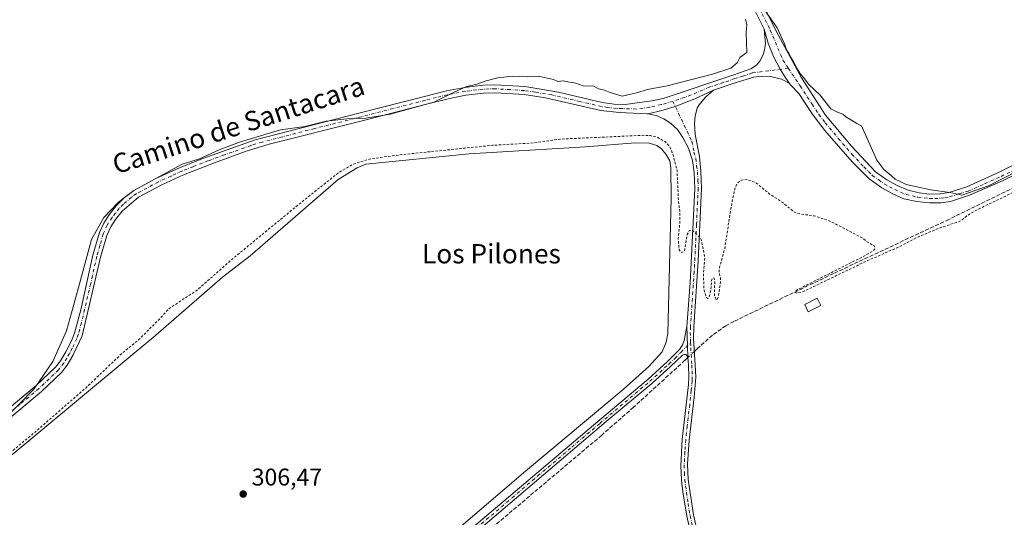
# Model space of a CAD drawing. Units: metres. Extents: x 611488 to 614956, y 4689996 to 4692364.
# Drawn here: x 613133 to 613541, y 4690511 to 4690717 of the extents above; entities that cross this region are included whole.
import ezdxf
from ezdxf.enums import TextEntityAlignment as Align

# ---------------------------------------------------------------- set-up
doc = ezdxf.new("R2010")
doc.units = ezdxf.units.M
doc.header["$MEASUREMENT"] = 0
for name, pattern in [('DGN Style 2', [1.6480167562047852, 0.988810053722871, -0.6592067024819142]), ('DGN Style 3', [2.307223458686699, 1.648016756204785, -0.6592067024819142]), ('DGN Style 4', [2.6384748266838614, 1.318413404963828, -0.6592067024819142, 0.001648016756204785, -0.6592067024819142])]:
    doc.linetypes.add(name, pattern=pattern)
for name, color, linetype, lineweight in [('Arbolado forestal CxS', 92, 'Continuous', 0), ('Camino Cxs', 7, 'Continuous', 0), ('Camino eje', 30, 'DGN Style 4', 13), ('Corriente artificial lineal', 4, 'DGN Style 3', 13), ('Corriente artificial lineal oculto', 135, 'DGN Style 4', 13), ('Corriente natural lineal', 142, 'Continuous', 13), ('Curva de nivel auxiliar', 30, 'DGN Style 2', 0), ('Curva de nivel normal', 30, 'Continuous', 0), ('Edificación Cxs', 1, 'Continuous', 13), ('Pista no pavimentada Cxs', 111, 'Continuous', 0), ('Pista no pavimentada eje', 91, 'DGN Style 4', 0), ('Punto de cota en terreno', 7, 'Continuous', 0), ('Rótulo de punto de cota en terreno', 7, 'Continuous', 0), ('Texto cartográfico', 7, 'Continuous', 0)]:
    doc.layers.add(name, color=color, linetype=linetype, lineweight=lineweight)
doc.styles.add('Style-Arial', font='txt')

# ---------------------------------------------------------------- blocks, each defined once
blk = doc.blocks.new('5PATER')
at = {"layer": 'Arbolado forestal CxS', "linetype": 'Continuous', "lineweight": 0}
h = blk.add_hatch(color=51, dxfattribs=at)
edge = h.paths.add_edge_path()
edge.add_ellipse((0, 0), major_axis=(-0.1095731443231308, -0.1110710700762829), ratio=0.9994222409660322, start_angle=0, end_angle=360)

msp = doc.modelspace()

# ---------------------------------------------------------------- linework, layer by layer
at = {"layer": 'Camino Cxs', "color": 7, "linetype": 'Continuous', "lineweight": 0, "extrusion": (0.05478660824089569, -0.009784288211710816, 0.9984501466080562), "elevation": -11980.24183513239, "flags": 128}
msp.add_lwpolyline([(4725373.777729562, 220460.2571766333), (4725365.90088737, 220458.6777592755), (4725361.336016209, 220457.6248143703)], dxfattribs=at)
at = {"layer": 'Camino Cxs', "color": 7, "linetype": 'Continuous', "lineweight": 0}
for points in [[(613086.3400999998, 4690308.170100001, 306.4805999999954), (613150.6300999997, 4690362.6801, 306.4312999999966), (613178.5601000005, 4690386.1801, 306.5850999999966), (613195.0601000005, 4690400.540100001, 306.3573999999935), (613231.0401, 4690431.270099999, 306.1530000000057), (613253.3201000001, 4690449.950099999, 306.3415999999997), (613289.4401000004, 4690480.0601, 306.6227999999974), (613370.6501000002, 4690548.9101, 306.4612000000052), (613393.2801000001, 4690567.940099999, 306.758799999996), (613401.3400999998, 4690575.220100001, 307.0338999999949), (613406.4001000002, 4690580.4101, 307.4646999999969), (613407.5900999998, 4690582.200099999, 307.6285999999964), (613408.2500999998, 4690583.9801, 307.6987999999984), (613409.4101, 4690589.770099999, 307.6962000000058)], [(613289.4401000004, 4690480.0601, 306.6227999999974), (613370.6501000002, 4690548.9101, 306.4612000000052), (613393.2801000001, 4690567.940099999, 306.758799999996), (613401.3400999998, 4690575.220100001, 307.0338999999949), (613406.4001000002, 4690580.4101, 307.4646999999969), (613407.5900999998, 4690582.200099999, 307.6285999999964), (613408.2500999998, 4690583.9801, 307.6987999999984), (613409.4101, 4690589.770099999, 307.6962000000058), (613409.5777000004, 4690581.738700001, 307.6083000000072), (613409.8101000005, 4690577.0601, 307.5497000000032), (613408.8901000004, 4690578.120100001, 307.5317000000068), (613408.2701000003, 4690578.100099999, 307.5090999999957), (613407.4801000003, 4690577.850099999, 307.4707000000053), (613402.5401, 4690573.1501, 307.0684000000037), (613394.8201000001, 4690566.1801, 306.7924000000057), (613375.9801000003, 4690550.340100001, 306.5236000000005), (613310.0601000005, 4690494.380100001, 306.6180000000023)], [(613409.8101000005, 4690577.0601, 307.5497000000032), (613408.8901000004, 4690578.120100001, 307.5317000000068), (613408.2701000003, 4690578.100099999, 307.5090999999957), (613407.4801000003, 4690577.850099999, 307.4707000000053), (613402.5401, 4690573.1501, 307.0684000000037), (613394.8201000001, 4690566.1801, 306.7924000000057), (613375.9801000003, 4690550.340100001, 306.5236000000005), (613310.0601000005, 4690494.380100001, 306.6180000000023), (613254.8201000001, 4690448.1501, 306.4474000000046), (613226.9801000003, 4690424.770099999, 306.4040999999997), (613196.5800999999, 4690398.7601, 306.4627999999939), (613180.0900999998, 4690384.4001, 306.8369999999995), (613152.1401000004, 4690360.890100001, 306.5714000000008), (613095.4801000003, 4690312.840100001, 306.7275999999983)]]:
    msp.add_polyline3d(points, dxfattribs=at)
at = {"layer": 'Camino eje', "color": 30, "linetype": 'DGN Style 4', "lineweight": 13}
msp.add_polyline3d([(613322.1042999999, 4690506.183900001, 306.452099999995), (613336.9603000004, 4690518.778700001, 306.5501999999979), (613347.6394999997, 4690527.8443, 306.4826999999932), (613361.7133, 4690539.7763, 306.4760999999999), (613373.3151000004, 4690549.6251, 306.4361000000063), (613394.0500999996, 4690567.0601, 306.7531000000017), (613401.9401000004, 4690574.1851, 307.0368000000017), (613404.4101, 4690576.5351, 307.1659000000073), (613406.9401000004, 4690579.130100001, 307.4660000000004), (613410.9036999998, 4690583.050100001, 307.6049000000057)], dxfattribs=at)
at = {"layer": 'Corriente artificial lineal', "color": 4, "linetype": 'DGN Style 3', "lineweight": 13, "extrusion": (-0.0342883323456515, -0.03205761191554885, 0.9988977023615714), "elevation": -171094.3854469299, "flags": 128}
msp.add_lwpolyline([(-3007393.993184428, 3647477.430913494), (-3007393.993184428, 3647475.733007668)], dxfattribs=at)
at = {"layer": 'Corriente artificial lineal', "color": 4, "linetype": 'DGN Style 3', "lineweight": 13, "extrusion": (0.01553173624439883, 0.01452065277062654, 0.9997739323528841), "elevation": 77945.1210361874, "flags": 128}
msp.add_lwpolyline([(613334.8648271324, 4689943.147876158), (613333.700041036, 4689942.059161375)], dxfattribs=at)
at = {"layer": 'Corriente artificial lineal', "color": 4, "linetype": 'DGN Style 3', "lineweight": 13}
for points in [[(613845.9801000003, 4690674.4101, 309.0191999999952), (613838.2901, 4690677.960100001, 308.5038999999961), (613830.4401000004, 4690680.9001, 308.3350999999966), (613821.1601, 4690684.050100001, 308.4141999999993), (613816.0800999999, 4690684.880100001, 308.3941999999952), (613806.2401000002, 4690686.0801, 308.5118999999977), (613780.2500999998, 4690688.420100001, 308.797000000006), (613727.3300999999, 4690692.640100001, 308.5997999999963), (613714.7100999998, 4690692.7601, 308.5298000000039), (613688.0500999996, 4690691.720100001, 308.4143999999943), (613683.7301000003, 4690691.380100001, 308.3769000000029), (613678.0000999998, 4690690.4001, 308.445000000007), (613618.9401000004, 4690677.7601, 308.3013999999966), (613597.6201, 4690672.5801, 308.7774000000064), (613557.8101000005, 4690653.630100001, 309.0960999999952), (613517.9200999998, 4690634.110099999, 308.7612999999984), (613470.0701000001, 4690611.6801, 307.2522999999928), (613428.8300999999, 4690591.860099999, 307.3442000000068), (613425.5301000001, 4690590.0801, 307.4532999999938), (613419.9600999998, 4690586.1601, 307.3657999999996), (613413.6501000002, 4690580.5001, 307.5207999999984)], [(613408.5800999999, 4690575.7601, 307.3680000000023), (613387.2801000001, 4690556.290100001, 306.5197000000044), (613374.0900999998, 4690544.710100001, 306.5111000000034), (613079.6401000004, 4690296.340100001, 306.1922999999952), (613068.6300999997, 4690288.190099999, 306.0850999999966), (613062.3800999997, 4690285.450099999, 306.0669999999955), (613056.5401, 4690284.020099999, 306.0108000000037), (613050.8800999997, 4690283.670100001, 306.0157000000036), (613043.6401000004, 4690284.100099999, 305.9904999999999), (613020.7128, 4690287.465500001, 305.9661999999953)]]:
    msp.add_polyline3d(points, dxfattribs=at)
at = {"layer": 'Corriente artificial lineal oculto', "color": 135, "linetype": 'DGN Style 4', "lineweight": 13, "extrusion": (-0.02140150916502639, -0.02000828832139767, 0.9995707297654866), "elevation": -106670.9955184322, "flags": 128}
msp.add_lwpolyline([(-3007474.803931182, 3649866.681157604), (-3007474.803931182, 3649863.028995848)], dxfattribs=at)
at = {"layer": 'Corriente natural lineal', "color": 142, "linetype": 'Continuous', "lineweight": 13}
msp.add_polyline3d([(613127.7901, 4690534.920100001, 308.2063999999955), (613189.3701, 4690586.210100001, 307.3549000000057), (613217.0601000005, 4690610.220100001, 307.3791999999958), (613228.5201000003, 4690618.9901, 307.2651000000042), (613264.9200999998, 4690650.620100001, 307.6530999999959), (613272.7500999998, 4690655.4901, 307.8457999999956), (613276.4001000002, 4690657.0001, 307.920299999998), (613319.1801000005, 4690661.220100001, 307.715400000001), (613367.3601000002, 4690664.100099999, 306.9850000000006), (613387.8800999997, 4690665.860099999, 307.6024999999936), (613393.6901000004, 4690665.6601, 307.5206000000035), (613396.9001000002, 4690664.780099999, 307.250199999995), (613398.8101000005, 4690663.340100001, 307.1122000000032), (613400.6901000004, 4690661.1801, 307.249100000001), (613402.2600999996, 4690658.3101, 307.2315999999992), (613402.7200999996, 4690655.420100001, 307.2308000000049), (613402.8601000002, 4690642.9101, 307.2642999999953), (613401.4901000002, 4690586.880100001, 306.6153999999952), (613400.8300999999, 4690583.220100001, 306.5016000000033), (613399.1901000004, 4690579.210100001, 306.4685000000027), (613393.5401, 4690573.1801, 306.2667999999976), (613382.9001000002, 4690563.690099999, 306.1778999999952), (613342.4700999996, 4690529.7501, 305.8248000000021), (613289.1501000002, 4690484.3101, 305.965200000006)], dxfattribs=at)
at = {"layer": 'Curva de nivel auxiliar', "color": 30, "linetype": 'DGN Style 2', "lineweight": 0, "elevation": 307.5, "flags": 128}
msp.add_lwpolyline([(614019.9183999998, 4690036.0178), (614019.79, 4690043.200099999), (614018.9800000006, 4690050.2301), (614018.3399999999, 4690066.700099999), (614018.0999999996, 4690069.012399999), (614017.4100000003, 4690075.6601), (614017.4800000006, 4690085.470100001), (614016.6100000005, 4690101.780099999), (614015.3499999996, 4690114.0101), (614014.8799999999, 4690130.0001), (614013.4800000006, 4690143.550100001), (614013.3600000005, 4690153.440099999), (614012.54, 4690162.8301), (614012.3899999997, 4690168.470100001), (614011.0700000003, 4690179.3201), (614010.6699999999, 4690195.950099999), (614008.4600000001, 4690233.200099999), (614008, 4690237.2301), (614007.04, 4690241.6601), (614006.1799999997, 4690244.030099999), (614003.3099999996, 4690248.7301), (613997.3399999999, 4690255.3101), (613991.2100000001, 4690263.1601), (613971.9299999997, 4690282.950099999), (613959.75, 4690296.850099999), (613941.1100000005, 4690315.220100001), (613935.4000000004, 4690321.600099999), (613929.9400000004, 4690326.5601), (613920.1200000001, 4690337.200099999), (613915.4500000002, 4690341.8301), (613913.9900000002, 4690343.790100001), (613908.8899999997, 4690348.1501), (613906.1399999997, 4690350.0001), (613900.1699999999, 4690352.280099999), (613893.6500000004, 4690356.140100001), (613891.7800000003, 4690356.700099999), (613889.1900000004, 4690356.8101), (613887.0599999996, 4690356.220100001), (613885.7000000002, 4690355.2301), (613878.3300000001, 4690344.640100001), (613874.3200000003, 4690340.280099999), (613872.8399999999, 4690339.130100001), (613873.6699999999, 4690343.420100001), (613873.4900000002, 4690349.290100001), (613874.54, 4690353.210100001), (613880.0800000001, 4690364.360099999), (613889.9000000004, 4690379.2301), (613896.6100000005, 4690386.5001), (613901.5599999996, 4690389.270099999), (613903.5499999998, 4690390.9101), (613910.2199999997, 4690399.640100001), (613983.7999999998, 4690511.4901), (613989.3499999996, 4690521.4101), (613989.9600000001, 4690523.6801), (613990.3799999999, 4690528.4901), (613991.2800000003, 4690531.520099999), (613996.0999999996, 4690543.1501), (614000.0700000003, 4690551.4801), (614002.04, 4690557.140100001), (614005.29, 4690562.440099999), (614005.75, 4690563.9801), (614005.6900000004, 4690565.0601), (614004.7800000003, 4690566.290100001), (614000.3600000005, 4690568.880100001), (613995.9299999997, 4690572.4101), (613980.5300000003, 4690581.520099999), (613974.0800000001, 4690586.140100001), (613968.5899999999, 4690590.540100001), (613966.9400000004, 4690591.290100001), (613959.4299999997, 4690593.440099999), (613951.5, 4690593.670100001), (613940.2599999999, 4690596.2601), (613928.79, 4690597.640100001), (613909.6900000004, 4690601.1801), (613869.3700000001, 4690605.610099999), (613856.0700000003, 4690605.4301), (613847.9199999999, 4690603.1801), (613841.7199999997, 4690602.9001), (613836.9000000004, 4690601.710100001), (613835.3099999996, 4690602.030099999), (613834.7999999998, 4690602.530099999), (613834.5199999996, 4690603.5101), (613834.9400000004, 4690606.6501), (613839.0700000003, 4690622.030099999), (613840.6900000004, 4690629.4301), (613844.3600000005, 4690640.4301), (613845.6100000005, 4690645.7401), (613851.4800000006, 4690665.600099999), (613851.5899999999, 4690666.970100001), (613851.1399999997, 4690667.800100001), (613850.0300000003, 4690667.780099999), (613849.0800000001, 4690666.370100001), (613844.4000000004, 4690652.170100001), (613842.6500000004, 4690645.770099999), (613838.6100000005, 4690634.8301), (613838.0899999999, 4690630.610099999), (613837.1799999997, 4690629.440099999), (613836, 4690629.1501), (613835.0499999998, 4690629.4101), (613834.4699999997, 4690629.940099999), (613834.1699999999, 4690631.9001), (613836.8099999996, 4690643.350099999), (613839.3799999999, 4690657.5801), (613839.6100000005, 4690662.5701), (613838.6299999999, 4690670.670100001), (613837.9199999999, 4690673.120100001), (613836.75, 4690674.5701), (613833.3099999996, 4690676.7501), (613826.4500000002, 4690680.220100001), (613821.3099999996, 4690682.0601), (613810.7000000002, 4690684.130100001), (613794.0899999999, 4690685.0601), (613786.7699999996, 4690686.220100001), (613771.5800000001, 4690687.130100001), (613763.5, 4690688.3301), (613750.5300000003, 4690688.8101), (613739.9699999997, 4690690.3201), (613721.8799999999, 4690691.0001), (613686.0599999996, 4690690.0001), (613672.6699999999, 4690687.290100001), (613662.6699999999, 4690685.720100001), (613637.0800000001, 4690679.470100001), (613628.6799999997, 4690677.9901), (613611.4600000001, 4690674.2401), (613600.9199999999, 4690671.3301), (613597.3600000005, 4690669.850099999), (613594.5499999998, 4690668.110099999), (613593.3799999999, 4690666.7301), (613592.3399999999, 4690664.5701), (613591.54, 4690660.700099999), (613591.1200000001, 4690655.3301), (613591.3200000003, 4690653.390100001), (613592.6699999999, 4690648.5101), (613592.6900000004, 4690647.110099999), (613592.3499999996, 4690646.4001), (613591.7100000001, 4690646.7301), (613590.9699999997, 4690648.110099999), (613588.6200000001, 4690654.6501), (613585.75, 4690658.4301), (613583.8300000001, 4690660.0701), (613581.7199999997, 4690661.1501), (613580.0599999996, 4690661.350099999), (613578.2000000002, 4690660.950099999), (613572.0599999996, 4690658.280099999), (613563.2199999997, 4690653.450099999), (613549.3899999997, 4690647.600099999), (613530, 4690638.300100001), (613526.3899999997, 4690636.3101), (613522.4000000004, 4690633.3101), (613513.8200000003, 4690630.460100001), (613505.25, 4690626.9101), (613497.3200000003, 4690622.7601), (613483.4000000004, 4690616.6501), (613457.54, 4690604.190099999), (613454.4500000002, 4690603.6601), (613454.1399999997, 4690603.880100001), (613454.25, 4690604.2401), (613455.25, 4690605.0101), (613482.7100000001, 4690618.890100001), (613486.6699999999, 4690621.1801), (613487.3899999997, 4690622.120100001), (613487.1299999999, 4690622.950099999), (613483.6799999997, 4690625.0601), (613482.3899999997, 4690626.2501), (613468.29, 4690633.5801), (613462.0499999998, 4690635.5701), (613456.1900000004, 4690636.370100001), (613453.9900000002, 4690637.0601), (613448.4500000002, 4690641.540100001), (613443.6399999997, 4690644.610099999), (613437.9000000004, 4690649.340100001), (613434.3899999997, 4690650.610099999), (613431.9299999997, 4690650.390100001), (613430.1399999997, 4690649.0001), (613429.0499999998, 4690646.2401), (613427.5700000003, 4690638.520099999), (613425.0099999999, 4690621.800100001), (613422.8300000001, 4690613.9901), (613422.7300000006, 4690612.1501), (613423.2999999998, 4690609.7601), (613423.2999999998, 4690608.110099999), (613422.3499999996, 4690602.050100001), (613421.8799999999, 4690600.880100001), (613421.5099999999, 4690600.7501), (613420.8499999996, 4690602.450099999), (613420.8799999999, 4690608.460100001), (613420.54, 4690609.860099999), (613419.9699999997, 4690609.610099999), (613419.5899999999, 4690608.8101), (613419.2000000002, 4690604.190099999), (613418.4600000001, 4690601.710100001), (613418.0199999996, 4690601.360099999), (613417.54, 4690601.7401), (613416.6900000004, 4690603.800100001), (613416.3300000001, 4690605.7601), (613416.2999999998, 4690612.030099999), (613416.7999999998, 4690618.360099999), (613415.2999999998, 4690625.6601), (613414.8099999996, 4690626.610099999), (613411.9100000003, 4690629.290100001), (613411.1699999999, 4690629.620100001), (613410.3099999996, 4690629.460100001), (613409.5099999999, 4690627.8301), (613408.2999999998, 4690621.040100001), (613407.3200000003, 4690620.3301), (613406.6799999997, 4690620.7401), (613406.1799999997, 4690621.600099999), (613405.7699999996, 4690625.9001), (613406.4400000004, 4690632.440099999), (613406.3899999997, 4690637.620100001), (613405.8600000005, 4690642.0801), (613405.2999999998, 4690654.440099999), (613403.6399999997, 4690660.870100001), (613402.4299999997, 4690663.9001), (613400.4600000001, 4690666.2601), (613397.3700000001, 4690668.0701), (613394.2300000006, 4690668.800100001), (613390.9600000001, 4690668.940099999), (613356.7100000001, 4690667.350099999), (613345.75, 4690665.770099999), (613328.8799999999, 4690664.8101), (613290.3899999997, 4690660.840100001), (613278.2999999998, 4690659.1801), (613270.8899999997, 4690656.920100001), (613264.8700000001, 4690653.3201), (613249.8399999999, 4690641.3301), (613222.4199999999, 4690618.800100001), (613206.4699999997, 4690604.850099999), (613194.54, 4690596.920100001), (613191.0899999999, 4690593.050100001), (613182.3300000001, 4690584.300100001), (613175.4400000004, 4690578.690099999), (613160.3099999996, 4690564.2501), (613139.3799999999, 4690546.030099999), (613059.3899999997, 4690479.790100001), (613042.6799999997, 4690464.5701), (612994.3499999996, 4690423.1601), (612980.2699999996, 4690412.100099999), (612974.3300000001, 4690407.800100001), (612969.6900000004, 4690403.7501), (612962.6100000005, 4690398.600099999), (612956.9400000004, 4690393.8201), (612944.4299999997, 4690385.440099999), (612941.4400000004, 4690383.840100001), (612933.7800000003, 4690381.050100001), (612928.0599999996, 4690376.9901), (612923.3200000003, 4690374.690099999), (612921.75, 4690374.8201), (612918.2699999996, 4690377.2301), (612914.5899999999, 4690378.590100001), (612910.0499999998, 4690378.4901), (612902.79, 4690376.340100001), (612902.1799999997, 4690376.540100001), (612900.6299999999, 4690378.190099999), (612898.1799999997, 4690378.540100001), (612895.7800000003, 4690378.0001), (612888.29, 4690374.780099999), (612879.5899999999, 4690371.880100001), (612875.3399999999, 4690371.380100001), (612873.4600000001, 4690370.8301), (612869.8600000005, 4690369.020099999), (612864.8899999997, 4690365.640100001), (612862.9600000001, 4690363.690099999), (612860.4900000002, 4690360.2401), (612858.9000000004, 4690358.880100001), (612857.4600000001, 4690358.460100001), (612859.7199999997, 4690361.040100001), (612860.0300000003, 4690361.6501), (612859.79, 4690361.9901), (612854.9800000006, 4690360.2601), (612853.3499999996, 4690358.860099999), (612851.9699999997, 4690355.6801), (612850.1699999999, 4690353.9301), (612824.4500000002, 4690337.720100001), (612817.9699999997, 4690333.950099999), (612807.1900000004, 4690325.970100001), (612801.5099999999, 4690322.4301), (612797.9400000004, 4690320.5601), (612787.2000000002, 4690316.270099999), (612786.29, 4690315.5001), (612785.5499999998, 4690314.0601), (612785.3099999996, 4690310.6601), (612783.9900000002, 4690309.630100001), (612777.2800000003, 4690308.270099999), (612769.54, 4690304.390100001), (612764.5899999999, 4690302.420100001), (612756.6299999999, 4690301.600099999), (612752.0499999998, 4690300.670100001), (612685.7000000002, 4690282.030099999), (612670.4000000004, 4690279.040100001), (612666.1299999999, 4690277.420100001), (612661.1799999997, 4690274.8301), (612659.6600000003, 4690274.440099999), (612654.0499999998, 4690276.300100001), (612650.9600000001, 4690278.2401), (612649.9600000001, 4690279.460100001), (612649.1600000003, 4690281.720100001), (612648.3200000003, 4690282.8301), (612646.3099999996, 4690284.590100001), (612643.7699999996, 4690285.610099999), (612642.8099999996, 4690285.5801), (612642.0300000003, 4690285.1601), (612639.8700000001, 4690281.9901), (612637.7800000003, 4690280.1801), (612634.4800000006, 4690278.840100001), (612632.8499999996, 4690278.9001), (612632.5800000001, 4690280.040100001), (612633.4600000001, 4690284.550100001), (612633.2999999998, 4690285.720100001), (612632.5099999999, 4690287.100099999), (612630.8200000003, 4690288.520099999), (612625.7400000002, 4690290.700099999), (612622.9100000003, 4690292.7301), (612621.6600000003, 4690294.090100001), (612619.0099999999, 4690298.270099999), (612617.6699999999, 4690299.7401), (612615.3300000001, 4690301.550100001), (612614.5999999996, 4690302.9001), (612615.1799999997, 4690304.630100001), (612616.7999999998, 4690306.2501), (612617.6399999997, 4690306.620100001), (612620.1399999997, 4690303.1801), (612621.7400000002, 4690302.2601), (612623.3799999999, 4690302.0601), (612624.4400000004, 4690302.6501), (612626.0599999996, 4690304.9301), (612627.8099999996, 4690306.590100001), (612628.4900000002, 4690309.350099999), (612628.7300000006, 4690316.0001), (612628.5199999996, 4690319.340100001), (612627.8700000001, 4690321.9101), (612625.04, 4690326.4101), (612622.4100000003, 4690329.110099999), (612620.8300000001, 4690329.610099999), (612617.2300000006, 4690329.8301), (612612.4199999999, 4690331.3201), (612610.79, 4690331.270099999), (612608.5199999996, 4690330.3301)], dxfattribs=at)
at = {"layer": 'Curva de nivel normal', "color": 30, "linetype": 'Continuous', "lineweight": 0, "elevation": 310, "flags": 128}
for points in [[(613559.4500000002, 4690660.790100001), (613534.3399999999, 4690647.960100001), (613523.2999999998, 4690644.130100001), (613518.3399999999, 4690645.2601), (613510.3600000005, 4690646.4001), (613500.1399999997, 4690648.600099999), (613498.0599999996, 4690649.6801), (613495.6600000003, 4690650.720100001), (613494.1500000004, 4690652.200099999), (613490.9600000001, 4690654.8101), (613488.1100000005, 4690658.710100001), (613481.75, 4690672.800100001), (613479.7400000002, 4690673.780099999), (613476.9299999997, 4690675.6501), (613475.2000000002, 4690676.5801), (613473.9900000002, 4690677.630100001), (613471.7300000006, 4690678.4801), (613468.9299999997, 4690679.9101), (613464.5599999996, 4690685.600099999), (613459.7100000001, 4690690.090100001), (613457.7599999999, 4690692.8101), (613456.3899999997, 4690694.300100001), (613454.7599999999, 4690696.920100001), (613453.7300000006, 4690699.210100001), (613452.4199999999, 4690701.120100001), (613451.6399999997, 4690702.920100001), (613450.6299999999, 4690704.3301), (613449.8600000005, 4690706.890100001), (613448.7999999998, 4690708.840100001), (613446.7199999997, 4690713.420100001), (613441.8200000003, 4690720.520099999)], [(613433.5899999999, 4690717.100099999), (613434.1500000004, 4690714.800100001), (613433.9800000006, 4690711.5801), (613434.1600000003, 4690703.220100001), (613431.3099999996, 4690701.1801), (613430.2300000006, 4690699.0001), (613427.5300000003, 4690696.770099999), (613420.04, 4690694.2301), (613401.2300000006, 4690689.4901), (613393.0300000003, 4690687.960100001), (613388.54, 4690686.5001), (613382.6200000001, 4690685.220100001), (613377.5300000003, 4690686.6501), (613374.8099999996, 4690687.7301), (613372.7699999996, 4690688.2401), (613370.8499999996, 4690689.270099999), (613366.3799999999, 4690689.440099999), (613363.3499999996, 4690690.470100001), (613360.0599999996, 4690691.030099999), (613358.0899999999, 4690691.460100001), (613355.8499999996, 4690691.220100001), (613354.0800000001, 4690692.0601), (613350.3399999999, 4690692.840100001), (613347.8200000003, 4690693.460100001), (613343.25, 4690693.2301), (613337.0800000001, 4690693.380100001), (613331.0099999999, 4690692.7501), (613326.2000000002, 4690691.5701), (613322.3600000005, 4690690.1601), (613317.7599999999, 4690688.9901), (613312.9199999999, 4690686.7501), (613304.5999999996, 4690682.6601), (613286.5099999999, 4690677.7301), (613276.3799999999, 4690676.030099999), (613268.4400000004, 4690675.790100001), (613259.8799999999, 4690674.770099999), (613251.0599999996, 4690672.630100001), (613241.0599999996, 4690671.1501), (613224.4000000004, 4690666.210100001), (613215.6600000003, 4690662.890100001), (613207.4600000001, 4690659.1601), (613200.2699999996, 4690657.050100001), (613180.2699999996, 4690646.120100001), (613173.8700000001, 4690641.2601), (613167.8899999997, 4690634.9101), (613162.7800000003, 4690625.770099999), (613157.1399999997, 4690605.340100001), (613152.3600000005, 4690587.9301), (613146.7100000001, 4690575.2401), (613138.9199999999, 4690563.920100001), (613126.4199999999, 4690551.130100001)]]:
    msp.add_lwpolyline(points, dxfattribs=at)
at = {"layer": 'Edificación Cxs', "color": 1, "linetype": 'Continuous', "lineweight": 13}
msp.add_polyline3d([(613464.8501000004, 4690598.420100001, 308.7452000000048), (613459.6700999998, 4690595.840100001, 309.9407999999967), (613458.1601, 4690598.880100001, 308.4318999999959), (613463.3201000001, 4690601.460100001, 308.4674999999988), (613464.8501000004, 4690598.420100001, 308.7452000000048)], dxfattribs=at)
msp.add_3dface([(613464.8501000004, 4690598.420100001, 309.9407999999967), (613459.6700999998, 4690595.840100001, 309.9407999999967), (613458.1601, 4690598.880100001, 309.9407999999967), (613463.3201000001, 4690601.460100001, 309.9407999999967)], dxfattribs=at)
at = {"layer": 'Pista no pavimentada Cxs', "color": 111, "linetype": 'Continuous', "lineweight": 0, "extrusion": (0.05478660824089569, -0.009784288211710816, 0.9984501466080562), "elevation": -11980.24183513239, "flags": 128}
msp.add_lwpolyline([(4725373.777729562, 220460.2571766333), (4725365.90088737, 220458.6777592755), (4725361.336016209, 220457.6248143703)], dxfattribs=at)
at = {"layer": 'Pista no pavimentada Cxs', "color": 111, "linetype": 'Continuous', "lineweight": 0}
for points in [[(613441.4201999997, 4690712.880100001, 309.843399999998), (613433.4700999996, 4690728.8201, 310.1125999999931), (613418.7200999996, 4690762.9301, 310.8203999999969), (613402.7001, 4690802.280099999, 311.1989000000031), (613375.6601, 4690872.2401, 312.4109000000026), (613342.2200999996, 4690962.880100001, 311.6490000000049), (613329.8701, 4690994.190099999, 311.7134999999981), (613320.9401000004, 4691017.550100001, 311.911300000007), (613308.6101000002, 4691052.0601, 312.2308000000049), (613298.0900999998, 4691080.1501, 313.7844999999944), (613293.0000999998, 4691092.370100001, 313.7048000000068)], [(613562.9200999998, 4690661.370100001, 309.7440999999963), (613540.1101000002, 4690650.120100001, 309.8920000000071), (613526.3901000004, 4690644.140100001, 309.9101999999984), (613518.5201000003, 4690641.540100001, 309.7880000000005), (613514.6300999997, 4690641.030099999, 309.8502000000008), (613509.8800999997, 4690640.9001, 309.8539000000019), (613504.6101000002, 4690641.470100001, 309.7446000000054), (613499.2901, 4690642.6601, 309.6860000000015), (613494.4401000004, 4690644.770099999, 309.692200000005), (613490.1001000004, 4690647.170100001, 309.6343999999954), (613484.8300999999, 4690650.880100001, 309.6258999999991), (613477.7801000001, 4690657.9101, 309.6404999999941), (613466.5301000001, 4690670.920100001, 309.5265999999974), (613461.2001, 4690677.860099999, 309.5317000000068), (613455.7001, 4690686.210100001, 309.6609000000026), (613452.2753999997, 4690689.915899999, 309.6610999999975), (613450.0440999996, 4690693.0405, 309.7045000000071), (613448.0152000004, 4690696.299900001, 309.7541999999958), (613445.2770999996, 4690701.601700001, 309.8239000000031), (613443.0717000002, 4690707.1461, 309.9070000000065), (613441.4201999997, 4690712.880100001, 309.843399999998), (613433.4700999996, 4690728.8201, 310.1125999999931)], [(613437.2901, 4690730.5801, 310.4435999999987), (613446.4001000002, 4690712.140100001, 310.3861000000034), (613456.8101000005, 4690692.6801, 310.2498999999953), (613466.8101000005, 4690677.350099999, 309.9526999999944), (613477.6201, 4690664.450099999, 310.0531000000047), (613487.5401, 4690653.8301, 310.0265999999974), (613492.1601, 4690650.520099999, 310.2177999999985), (613496.4401000004, 4690648.130100001, 310.1195000000007), (613501.0500999996, 4690646.220100001, 310.1972999999998), (613505.5401, 4690645.0801, 310.3071999999956), (613509.9101, 4690644.590100001, 310.3870000000024), (613514.2500999998, 4690644.6801, 310.4383999999991), (613517.8501000004, 4690645.2301, 310.4832000000025), (613525.3101000005, 4690647.540100001, 310.5002999999998), (613538.9501, 4690653.770099999, 310.6483000000007), (613565.5601000005, 4690666.920100001, 310.4285999999993)], [(613437.2901, 4690730.5801, 310.4435999999987), (613446.4001000002, 4690712.140100001, 310.3861000000034), (613456.8101000005, 4690692.6801, 310.2498999999953), (613466.8101000005, 4690677.350099999, 309.9526999999944), (613477.6201, 4690664.450099999, 310.0531000000047), (613487.5401, 4690653.8301, 310.0265999999974), (613492.1601, 4690650.520099999, 310.2177999999985), (613496.4401000004, 4690648.130100001, 310.1195000000007), (613501.0500999996, 4690646.220100001, 310.1972999999998), (613505.5401, 4690645.0801, 310.3071999999956), (613509.9101, 4690644.590100001, 310.3870000000024), (613514.2500999998, 4690644.6801, 310.4383999999991), (613517.8501000004, 4690645.2301, 310.4832000000025), (613525.3101000005, 4690647.540100001, 310.5002999999998), (613538.9501, 4690653.770099999, 310.6483000000007), (613565.5601000005, 4690666.920100001, 310.4285999999993)], [(613121.7001, 4690550.190099999, 309.9137000000046), (613139.8300999999, 4690565.2601, 309.9689999999973), (613147.8501000004, 4690572.880100001, 309.9830999999977), (613149.8701, 4690575.550100001, 309.9869999999937), (613152.1101000002, 4690579.300100001, 309.9370999999956), (613154.4401000004, 4690583.7401, 309.9091999999946), (613155.6901000004, 4690586.940099999, 309.8965000000026), (613158.2600999996, 4690596.620100001, 309.9894000000059), (613163.3101000005, 4690619.2601, 310.0209999999934), (613166.0100999996, 4690628.610099999, 309.867499999993), (613167.7801000001, 4690632.550100001, 309.9504000000015), (613169.9200999998, 4690635.920100001, 309.9731000000029), (613172.9501999998, 4690639.790100001, 310.0881999999983), (613176.5100999996, 4690643.3201, 310.0561000000016), (613180.3101000005, 4690646.100099999, 310.0777999999991), (613189.1101000002, 4690650.850099999, 310.073000000004), (613199.4301000005, 4690655.5701, 310.0285000000004), (613208.8201000001, 4690659.3301, 310.2752999999939), (613230.5201000003, 4690667.030099999, 310.0310000000027), (613273.9901000002, 4690678.210100001, 310.3423000000039), (613300.6101000002, 4690685.0701, 310.6264999999985), (613309.7701000003, 4690687.350099999, 310.7051999999967), (613317.3300999999, 4690688.800100001, 310.4548999999971), (613324.8201000001, 4690689.7401, 310.3678000000073), (613329.8101000005, 4690689.890100001, 310.1849999999977), (613342.2600999996, 4690689.140100001, 309.734500000006), (613356.2401000002, 4690686.770099999, 309.9418000000005), (613374.2701000003, 4690682.4901, 309.6027999999933), (613379.2500999998, 4690681.800100001, 309.7437999999966), (613383.8201000001, 4690681.710100001, 309.7663999999932), (613394.8901000004, 4690683.1801, 309.6046000000061), (613399.4801000003, 4690684.1801, 309.7042999999976), (613428.7801000001, 4690694.0101, 310.1716000000015), (613435.8800999997, 4690696.5101, 310.5488999999943), (613438.2200999996, 4690697.9801, 310.6055000000051), (613439.6001000004, 4690699.700099999, 310.459600000002), (613440.8000999996, 4690702.040100001, 310.3233999999939), (613441.5601000005, 4690704.390100001, 310.0779000000039), (613441.8701, 4690706.8201, 309.9670000000042), (613441.4201999997, 4690712.880100001, 309.843399999998), (613443.0717000002, 4690707.1461, 309.9070000000065), (613445.2770999996, 4690701.601700001, 309.8239000000031), (613448.0152000004, 4690696.299900001, 309.7541999999958), (613450.0440999996, 4690693.0405, 309.7045000000071), (613452.2753999997, 4690689.915899999, 309.6610999999975), (613451.6801000005, 4690690.5601, 309.6619000000064), (613448.5301000001, 4690692.210100001, 309.6062999999995), (613444.0100999996, 4690693.270099999, 309.5362000000023), (613440.3201000001, 4690693.420100001, 309.6306000000041), (613437.0301000001, 4690693.0101, 309.7140999999974), (613429.7901, 4690690.840100001, 309.7289000000019), (613420.4200999998, 4690687.690099999, 309.4774000000034), (613412.6141999997, 4690683.989900001, 309.3690000000061), (613404.5387000004, 4690680.921499999, 309.2075000000041), (613398.9671, 4690679.2119, 309.1089999999967), (613393.3117000004, 4690677.8047, 309.0369999999967), (613392.9200999998, 4690677.890100001, 309.0469000000012), (613381.2701000003, 4690678.3301, 309.1398000000045), (613373.7600999996, 4690679.190099999, 309.2284000000073), (613350.7301000003, 4690684.5101, 309.2032000000036), (613341.9101, 4690685.8301, 309.1021000000038), (613330.0601000005, 4690686.5601, 309.4324999999953), (613325.0800999999, 4690686.420100001, 309.6635999999999), (613317.8501000004, 4690685.5101, 309.9081000000006), (613310.4901000002, 4690684.100099999, 310.1251000000047), (613301.4301000005, 4690681.850099999, 309.9989999999962), (613274.8101000005, 4690674.9901, 310.039499999999), (613236.3701, 4690665.270099999, 309.6814000000013), (613226.8201000001, 4690662.3101, 309.5837000000029), (613213.6300999997, 4690657.600099999, 309.7632000000012), (613200.8400999998, 4690652.550100001, 309.7176000000036), (613191.8000999996, 4690648.440099999, 309.7434000000067), (613182.2001, 4690643.340100001, 309.6806999999972), (613175.3701, 4690637.4801, 309.6261999999988), (613172.6401000004, 4690634.0001, 309.5307999999932), (613170.7200999996, 4690630.970100001, 309.5429000000004), (613169.1402000004, 4690627.460100001, 309.5041000000056), (613166.5201000003, 4690618.420100001, 309.5948999999964), (613158.8501000004, 4690585.840100001, 309.6349000000046), (613155.0500999996, 4690577.7301, 309.7075000000041), (613152.6300999997, 4690573.690099999, 309.7131999999983), (613150.3400999998, 4690570.6601, 309.7635000000009), (613142.0401, 4690562.770099999, 309.6974000000046), (613126.6300999997, 4690550.020099999, 309.7608999999939)], [(613121.7001, 4690550.190099999, 309.9137000000046), (613139.8300999999, 4690565.2601, 309.9689999999973), (613147.8501000004, 4690572.880100001, 309.9830999999977), (613149.8701, 4690575.550100001, 309.9869999999937), (613152.1101000002, 4690579.300100001, 309.9370999999956), (613154.4401000004, 4690583.7401, 309.9091999999946), (613155.6901000004, 4690586.940099999, 309.8965000000026), (613158.2600999996, 4690596.620100001, 309.9894000000059), (613163.3101000005, 4690619.2601, 310.0209999999934), (613166.0100999996, 4690628.610099999, 309.867499999993), (613167.7801000001, 4690632.550100001, 309.9504000000015), (613169.9200999998, 4690635.920100001, 309.9731000000029), (613172.9501999998, 4690639.790100001, 310.0881999999983), (613176.5100999996, 4690643.3201, 310.0561000000016), (613180.3101000005, 4690646.100099999, 310.0777999999991), (613189.1101000002, 4690650.850099999, 310.073000000004), (613199.4301000005, 4690655.5701, 310.0285000000004), (613208.8201000001, 4690659.3301, 310.2752999999939), (613230.5201000003, 4690667.030099999, 310.0310000000027), (613273.9901000002, 4690678.210100001, 310.3423000000039), (613300.6101000002, 4690685.0701, 310.6264999999985), (613309.7701000003, 4690687.350099999, 310.7051999999967), (613317.3300999999, 4690688.800100001, 310.4548999999971), (613324.8201000001, 4690689.7401, 310.3678000000073), (613329.8101000005, 4690689.890100001, 310.1849999999977), (613342.2600999996, 4690689.140100001, 309.734500000006), (613356.2401000002, 4690686.770099999, 309.9418000000005), (613374.2701000003, 4690682.4901, 309.6027999999933), (613379.2500999998, 4690681.800100001, 309.7437999999966), (613383.8201000001, 4690681.710100001, 309.7663999999932), (613394.8901000004, 4690683.1801, 309.6046000000061), (613399.4801000003, 4690684.1801, 309.7042999999976), (613428.7801000001, 4690694.0101, 310.1716000000015), (613435.8800999997, 4690696.5101, 310.5488999999943), (613438.2200999996, 4690697.9801, 310.6055000000051), (613439.6001000004, 4690699.700099999, 310.459600000002), (613440.8000999996, 4690702.040100001, 310.3233999999939), (613441.5601000005, 4690704.390100001, 310.0779000000039), (613441.8701, 4690706.8201, 309.9670000000042), (613441.4201999997, 4690712.880100001, 309.843399999998)], [(613441.4201999997, 4690712.880100001, 309.843399999998), (613443.0717000002, 4690707.1461, 309.9070000000065), (613445.2770999996, 4690701.601700001, 309.8239000000031), (613448.0152000004, 4690696.299900001, 309.7541999999958), (613450.0440999996, 4690693.0405, 309.7045000000071), (613452.2753999997, 4690689.915899999, 309.6610999999975)], [(613441.4201999997, 4690712.880100001, 309.843399999998), (613443.0717000002, 4690707.1461, 309.9070000000065), (613445.2770999996, 4690701.601700001, 309.8239000000031), (613448.0152000004, 4690696.299900001, 309.7541999999958), (613450.0440999996, 4690693.0405, 309.7045000000071), (613452.2753999997, 4690689.915899999, 309.6610999999975)], [(613452.2753999997, 4690689.915899999, 309.6610999999975), (613451.6801000005, 4690690.5601, 309.6619000000064), (613448.5301000001, 4690692.210100001, 309.6062999999995), (613444.0100999996, 4690693.270099999, 309.5362000000023), (613440.3201000001, 4690693.420100001, 309.6306000000041), (613437.0301000001, 4690693.0101, 309.7140999999974), (613429.7901, 4690690.840100001, 309.7289000000019), (613420.4200999998, 4690687.690099999, 309.4774000000034)], [(613411.5301000001, 4690501.380100001, 307.1278000000021), (613409.2801000001, 4690511.120100001, 308.3441000000021), (613407.7100999998, 4690521.200099999, 307.3555999999954), (613407.1201, 4690526.120100001, 307.0216999999975), (613406.8101000005, 4690532.090100001, 306.9560999999958), (613407.4600999998, 4690542.9101, 307.0663999999961), (613410.0401, 4690565.7301, 307.3623999999982), (613410.1801000005, 4690568.7301, 307.413400000005), (613410.0201000003, 4690573.720100001, 307.5013999999938), (613409.8101000005, 4690577.0601, 307.5497000000032), (613409.5777000004, 4690581.738700001, 307.6083000000072), (613409.4101, 4690589.770099999, 307.6962000000058), (613410.7001, 4690607.8201, 307.372000000003), (613412.6401000004, 4690646.950099999, 307.8064000000013), (613412.3701, 4690653.5101, 308.0737999999984), (613411.6700999998, 4690658.460100001, 308.2100999999966), (613410.0401, 4690663.620100001, 308.3552000000054), (613407.6300999997, 4690668.0001, 308.534799999994), (613405.4901000002, 4690671.3101, 308.6582000000053), (613402.5601000005, 4690674.030099999, 308.7983999999997), (613399.8601000002, 4690675.8301, 308.8954999999987), (613396.5900999998, 4690677.090100001, 308.9728999999934), (613393.3117000004, 4690677.8047, 309.0369999999967), (613398.9671, 4690679.2119, 309.1089999999967), (613404.5387000004, 4690680.921499999, 309.2075000000041), (613412.6141999997, 4690683.989900001, 309.3690000000061), (613420.4200999998, 4690687.690099999, 309.4774000000034), (613417.0900999998, 4690684.7401, 309.301999999996), (613414.5000999998, 4690681.630100001, 309.1398999999947), (613413.6901000004, 4690680.120100001, 309.0608999999968), (613412.8000999996, 4690676.9901, 308.888300000006), (613412.5701000001, 4690673.850099999, 308.7504000000045), (613412.8201000001, 4690669.3101, 308.5666999999958), (613414.5601000005, 4690660.190099999, 308.226800000004), (613415.1601, 4690654.140100001, 308.0662000000011), (613415.4700999996, 4690646.9301, 307.9811999999947), (613414.0900999998, 4690616.970100001, 307.6613999999972), (613412.2301000003, 4690589.640100001, 307.4587000000029), (613412.1300999997, 4690584.8301, 307.5390000000043), (613412.8501000004, 4690573.860099999, 307.8068000000058), (613413.0100999996, 4690568.710100001, 308.4285999999993), (613412.3601000002, 4690560.520099999, 307.8763000000035), (613410.2801000001, 4690542.6601, 308.2801000000036), (613409.6501000002, 4690532.6801, 309.2363000000041), (613409.9401000004, 4690526.370100001, 310.6036000000022), (613412.0500999996, 4690511.710100001, 311.1778999999952), (613414.2701000003, 4690502.0701, 311.0090999999957)], [(613393.3117000004, 4690677.8047, 309.0369999999967), (613398.9671, 4690679.2119, 309.1089999999967), (613404.5387000004, 4690680.921499999, 309.2075000000041), (613412.6141999997, 4690683.989900001, 309.3690000000061), (613420.4200999998, 4690687.690099999, 309.4774000000034)], [(613393.3117000004, 4690677.8047, 309.0369999999967), (613398.9671, 4690679.2119, 309.1089999999967), (613404.5387000004, 4690680.921499999, 309.2075000000041), (613412.6141999997, 4690683.989900001, 309.3690000000061), (613420.4200999998, 4690687.690099999, 309.4774000000034)], [(613420.4200999998, 4690687.690099999, 309.4774000000034), (613417.0900999998, 4690684.7401, 309.301999999996), (613414.5000999998, 4690681.630100001, 309.1398999999947), (613413.6901000004, 4690680.120100001, 309.0608999999968), (613412.8000999996, 4690676.9901, 308.888300000006), (613412.5701000001, 4690673.850099999, 308.7504000000045), (613412.8201000001, 4690669.3101, 308.5666999999958), (613414.5601000005, 4690660.190099999, 308.226800000004), (613415.1601, 4690654.140100001, 308.0662000000011), (613415.4700999996, 4690646.9301, 307.9811999999947), (613414.0900999998, 4690616.970100001, 307.6613999999972), (613412.2301000003, 4690589.640100001, 307.4587000000029), (613412.1300999997, 4690584.8301, 307.5390000000043), (613412.8501000004, 4690573.860099999, 307.8068000000058), (613413.0100999996, 4690568.710100001, 308.4285999999993), (613412.3601000002, 4690560.520099999, 307.8763000000035), (613410.2801000001, 4690542.6601, 308.2801000000036), (613409.6501000002, 4690532.6801, 309.2363000000041), (613409.9401000004, 4690526.370100001, 310.6036000000022), (613412.0500999996, 4690511.710100001, 311.1778999999952), (613414.2701000003, 4690502.0701, 311.0090999999957)], [(613562.9200999998, 4690661.370100001, 309.7440999999963), (613540.1101000002, 4690650.120100001, 309.8920000000071), (613526.3901000004, 4690644.140100001, 309.9101999999984), (613518.5201000003, 4690641.540100001, 309.7880000000005), (613514.6300999997, 4690641.030099999, 309.8502000000008), (613509.8800999997, 4690640.9001, 309.8539000000019), (613504.6101000002, 4690641.470100001, 309.7446000000054), (613499.2901, 4690642.6601, 309.6860000000015), (613494.4401000004, 4690644.770099999, 309.692200000005), (613490.1001000004, 4690647.170100001, 309.6343999999954), (613484.8300999999, 4690650.880100001, 309.6258999999991), (613477.7801000001, 4690657.9101, 309.6404999999941), (613466.5301000001, 4690670.920100001, 309.5265999999974), (613461.2001, 4690677.860099999, 309.5317000000068), (613455.7001, 4690686.210100001, 309.6609000000026), (613452.2753999997, 4690689.915899999, 309.6610999999975)], [(613393.3117000004, 4690677.8047, 309.0369999999967), (613392.9200999998, 4690677.890100001, 309.0469000000012), (613381.2701000003, 4690678.3301, 309.1398000000045), (613373.7600999996, 4690679.190099999, 309.2284000000073), (613350.7301000003, 4690684.5101, 309.2032000000036), (613341.9101, 4690685.8301, 309.1021000000038), (613330.0601000005, 4690686.5601, 309.4324999999953), (613325.0800999999, 4690686.420100001, 309.6635999999999), (613317.8501000004, 4690685.5101, 309.9081000000006), (613310.4901000002, 4690684.100099999, 310.1251000000047), (613301.4301000005, 4690681.850099999, 309.9989999999962), (613274.8101000005, 4690674.9901, 310.039499999999), (613236.3701, 4690665.270099999, 309.6814000000013), (613226.8201000001, 4690662.3101, 309.5837000000029), (613213.6300999997, 4690657.600099999, 309.7632000000012), (613200.8400999998, 4690652.550100001, 309.7176000000036), (613191.8000999996, 4690648.440099999, 309.7434000000067), (613182.2001, 4690643.340100001, 309.6806999999972), (613175.3701, 4690637.4801, 309.6261999999988), (613172.6401000004, 4690634.0001, 309.5307999999932), (613170.7200999996, 4690630.970100001, 309.5429000000004), (613169.1402000004, 4690627.460100001, 309.5041000000056), (613166.5201000003, 4690618.420100001, 309.5948999999964), (613158.8501000004, 4690585.840100001, 309.6349000000046), (613155.0500999996, 4690577.7301, 309.7075000000041), (613152.6300999997, 4690573.690099999, 309.7131999999983), (613150.3400999998, 4690570.6601, 309.7635000000009), (613142.0401, 4690562.770099999, 309.6974000000046), (613126.6300999997, 4690550.020099999, 309.7608999999939)], [(613409.4101, 4690589.770099999, 307.6962000000058), (613410.7001, 4690607.8201, 307.372000000003), (613412.6401000004, 4690646.950099999, 307.8064000000013), (613412.3701, 4690653.5101, 308.0737999999984), (613411.6700999998, 4690658.460100001, 308.2100999999966), (613410.0401, 4690663.620100001, 308.3552000000054), (613407.6300999997, 4690668.0001, 308.534799999994), (613405.4901000002, 4690671.3101, 308.6582000000053), (613402.5601000005, 4690674.030099999, 308.7983999999997), (613399.8601000002, 4690675.8301, 308.8954999999987), (613396.5900999998, 4690677.090100001, 308.9728999999934), (613393.3117000004, 4690677.8047, 309.0369999999967)], [(613499.6300999997, 4690154.340100001, 308.1977999999945), (613503.2001, 4690156.210100001, 308.4167000000016), (613505.7901, 4690158.700099999, 308.0751000000019), (613507.0800999999, 4690161.020099999, 307.9726999999984), (613507.9401000004, 4690164.1601, 308.5418000000063), (613508.2301000003, 4690167.0601, 309.4198999999935), (613507.2901, 4690174.9901, 310.2017999999953), (613506.1300999997, 4690179.860099999, 312.1040999999968), (613497.8101000005, 4690206.7301, 310.8956999999937), (613471.0401, 4690298.7401, 314.1128000000026), (613449.0301000001, 4690372.1501, 312.7550000000047), (613437.3901000004, 4690413.9001, 309.463699999993), (613414.5301000001, 4690490.470100001, 307.9168999999966), (613411.5301000001, 4690501.380100001, 307.1278000000021), (613409.2801000001, 4690511.120100001, 308.3441000000021), (613407.7100999998, 4690521.200099999, 307.3555999999954), (613407.1201, 4690526.120100001, 307.0216999999975), (613406.8101000005, 4690532.090100001, 306.9560999999958), (613407.4600999998, 4690542.9101, 307.0663999999961), (613410.0401, 4690565.7301, 307.3623999999982), (613410.1801000005, 4690568.7301, 307.413400000005), (613410.0201000003, 4690573.720100001, 307.5013999999938), (613409.8101000005, 4690577.0601, 307.5497000000032)]]:
    msp.add_polyline3d(points, dxfattribs=at)
at = {"layer": 'Pista no pavimentada eje', "color": 91, "linetype": 'DGN Style 4', "lineweight": 0}
for points in [[(613294.9301000005, 4691093.2051, 312.8545000000013), (613300.0450999998, 4691080.920100001, 312.8747000000003), (613305.3051000005, 4691066.8751, 313.2087999999931), (613311.7600999996, 4691049.520099999, 312.0803000000014), (613315.0251000002, 4691040.215100001, 312.1518000000069), (613321.1901000004, 4691022.960100001, 311.9140000000043), (613327.4801000003, 4691006.335100001, 311.7713999999978), (613331.9451000001, 4690994.655099999, 311.7486000000063), (613335.3101000005, 4690986.3051, 311.8322000000044), (613341.4851000002, 4690970.6501, 311.8592000000062), (613347.9901000002, 4690953.515100001, 311.7710999999982), (613364.7100999998, 4690908.1951, 311.5979999999981), (613375.8701, 4690877.6601, 312.0651999999973), (613392.6551000001, 4690834.190099999, 312.2982000000048), (613406.1750999996, 4690799.210100001, 311.1809999999969), (613410.7301000003, 4690788.0351, 311.1526000000013), (613418.7401000002, 4690768.360099999, 311.1408999999985), (613428.0050999997, 4690746.755100001, 310.4876999999979), (613435.3800999997, 4690729.700099999, 310.2452000000048), (613439.3551000003, 4690721.7301, 310.1411999999983), (613443.9101, 4690712.5101, 310.030700000003), (613449.1683, 4690700.073100001, 309.9649999999965), (613451.3849, 4690696.7489, 309.9186000000045)], [(613451.3849, 4690696.7489, 309.9186000000045), (613436.4550999999, 4690694.7601, 310.1310999999987), (613432.9051000001, 4690693.5101, 310.001099999994), (613429.2851, 4690692.425100001, 309.8052000000025), (613424.6001000004, 4690690.850099999, 309.8083000000042), (613418.5787000004, 4690688.8299, 309.7739000000001), (613411.1700999998, 4690685.640100001, 309.5549000000028), (613403.5493000001, 4690682.996900001, 309.3880000000063)], [(613451.3849, 4690696.7489, 309.9186000000045), (613456.2550999997, 4690689.4451, 309.9017000000022), (613461.2550999997, 4690681.780099999, 309.7356), (613464.0050999997, 4690677.6051, 309.7116999999998), (613466.6700999998, 4690674.1351, 309.6793000000035), (613472.0751, 4690667.6851, 309.618100000007), (613477.7001, 4690661.1801, 309.7191000000021), (613482.6601, 4690655.870100001, 309.7400000000052), (613486.1851000005, 4690652.3551, 309.7179000000033), (613488.8201000001, 4690650.5001, 309.844299999997), (613491.1300999997, 4690648.845100001, 309.8628000000026), (613493.3000999996, 4690647.645099999, 309.7839999999997), (613495.4401000004, 4690646.450099999, 309.8405000000057), (613497.8651000002, 4690645.395099999, 309.8989000000001), (613500.1700999998, 4690644.440099999, 309.9184999999998), (613502.8300999999, 4690643.845100001, 309.9459999999963), (613505.0751, 4690643.2751, 309.9527999999991), (613507.7100999998, 4690642.9901, 310.0053999999946), (613509.8951000003, 4690642.745100001, 310.0120000000024), (613512.0651000004, 4690642.790100001, 310.0773000000045), (613514.4401000004, 4690642.8551, 310.0635000000038), (613516.2401000002, 4690643.130100001, 310.084400000007), (613518.1851000005, 4690643.3851, 310.101800000004), (613522.1201, 4690644.6851, 310.2734000000055), (613525.8501000004, 4690645.840100001, 310.195200000002), (613532.7100999998, 4690648.8301, 310.3130999999994), (613539.5301000001, 4690651.9451, 310.2655999999988), (613550.9351000005, 4690657.5701, 310.1502999999939)], [(613403.5493000001, 4690682.996900001, 309.3880000000063), (613398.7544999998, 4690681.659299999, 309.2565999999933), (613393.9051000001, 4690680.5351, 309.2783000000054), (613388.3701, 4690679.800100001, 309.381899999993), (613382.5450999998, 4690680.020099999, 309.4587000000029), (613380.2600999996, 4690680.065099999, 309.4508999999962), (613376.5050999997, 4690680.495100001, 309.4643000000069), (613374.0151000004, 4690680.840100001, 309.4087), (613365.0000999998, 4690682.9801, 309.2133999999933), (613353.4851000002, 4690685.640100001, 309.5127000000066), (613346.4951, 4690686.825099999, 309.2324999999983), (613342.0850999998, 4690687.485099999, 309.2213999999949), (613336.1601, 4690687.850099999, 309.3791000000056), (613329.9351000005, 4690688.225099999, 309.7185000000027), (613327.4451000001, 4690688.155099999, 309.8552999999956), (613324.9501, 4690688.0801, 309.9216000000015), (613317.5900999998, 4690687.155099999, 310.0653000000021), (613310.1300999997, 4690685.725099999, 310.4116000000067), (613305.5500999996, 4690684.585100001, 310.3546999999962), (613301.0201000003, 4690683.460100001, 310.2614999999932), (613274.4001000002, 4690676.600099999, 310.1796000000031), (613255.1801000005, 4690671.7401, 309.9649000000064), (613233.4451000001, 4690666.1501, 309.8117000000057), (613228.6700999998, 4690664.670100001, 309.8407000000007), (613217.8201000001, 4690660.8201, 309.8886000000057), (613211.2251000004, 4690658.465100001, 310.0271999999969), (613204.8300999999, 4690655.940099999, 309.9418000000005), (613200.1350999996, 4690654.0601, 309.8683000000019), (613195.6151000002, 4690652.005100001, 309.8559999999998), (613190.4550999999, 4690649.645099999, 309.9009999999981), (613185.6551000001, 4690647.095100001, 309.8778000000021), (613181.2550999997, 4690644.720100001, 309.8839000000008), (613179.3551000003, 4690643.3301, 309.8531999999978), (613175.9401000004, 4690640.4001, 309.8564000000042), (613174.1601, 4690638.6351, 309.8512000000046), (613172.6451000003, 4690636.700099999, 309.7902999999933), (613171.2801000001, 4690634.960100001, 309.755799999999), (613169.2500999998, 4690631.7601, 309.732799999998), (613167.5751, 4690628.0351, 309.6358000000037), (613166.2251000004, 4690623.360099999, 309.6662999999971), (613164.9151, 4690618.840100001, 309.8055000000023), (613162.3901000004, 4690607.520099999, 309.8040000000037), (613158.5551000005, 4690591.2301, 309.7981), (613157.2701000003, 4690586.390100001, 309.7217999999993), (613156.6451000003, 4690584.790100001, 309.7357999999949), (613154.7451, 4690580.735099999, 309.795499999993), (613153.5800999999, 4690578.515100001, 309.8098000000027), (613152.4600999998, 4690576.640100001, 309.8077999999951), (613151.2500999998, 4690574.620100001, 309.8377000000037), (613149.0950999996, 4690571.770099999, 309.8555000000051), (613140.9351000005, 4690564.015100001, 309.8304999999964), (613133.2301000003, 4690557.640100001, 309.741599999994), (613124.1651, 4690550.1051, 309.8234999999986)], [(613403.5493000001, 4690682.996900001, 309.3880000000063), (613411.4301000005, 4690666.465100001, 308.4722000000039), (613412.3000999996, 4690661.905099999, 308.3188999999985), (613413.1151000002, 4690659.325099999, 308.2268999999943), (613413.4151, 4690656.300100001, 308.1349999999948), (613413.7651000004, 4690653.825099999, 308.0727999999945), (613413.9200999998, 4690650.220100001, 307.9714999999997), (613414.0551000005, 4690646.940099999, 307.8938000000053), (613413.3651000002, 4690631.960100001, 307.6532000000007), (613412.3951000003, 4690612.395099999, 307.3699999999953), (613411.4650999998, 4690598.7301, 307.4464000000008), (613410.8201000001, 4690589.7051, 307.5779999999941), (613410.7701000003, 4690587.300100001, 307.6094000000012), (613410.9036999998, 4690583.050100001, 307.6049000000057)], [(613410.9036999998, 4690583.050100001, 307.6049000000057), (613410.9700999996, 4690580.9451, 307.6054000000004), (613411.3300999999, 4690575.460100001, 307.5807999999961), (613411.4351000005, 4690573.790100001, 307.5516000000061), (613411.5151000004, 4690571.295100001, 307.539499999999), (613411.5950999996, 4690568.720100001, 307.5718999999954), (613411.5251000002, 4690567.220100001, 307.5782999999938), (613411.2001, 4690563.1251, 307.5611999999965), (613410.5551000005, 4690557.420100001, 307.6071999999986), (613409.5151000004, 4690548.4901, 307.8793000000005), (613408.8701, 4690542.7851, 307.6640999999945), (613408.5551000005, 4690537.795100001, 307.8426000000036), (613408.2301000003, 4690532.3851, 307.7992999999988), (613408.3750999998, 4690529.2301, 308.1876000000047), (613408.5301000001, 4690526.245100001, 308.5627999999998), (613408.8251, 4690523.7851, 309.0525999999954), (613409.8800999997, 4690516.4551, 310.3470999999991), (613410.6651, 4690511.415100001, 309.7115999999951), (613411.7751000002, 4690506.595100001, 308.3825999999972)]]:
    msp.add_polyline3d(points, dxfattribs=at)

# ---------------------------------------------------------------- block references
at = {"layer": 'Punto de cota en terreno', "color": 7, "linetype": 'Continuous', "lineweight": 0, "xscale": 10, "yscale": 10, "zscale": 10}
msp.add_blockref('5PATER', (613225.5700000003, 4690520.34, 306.4700000000012), dxfattribs=at)

# ---------------------------------------------------------------- texts
at = {"layer": 'Rótulo de punto de cota en terreno', "color": 7, "linetype": 'Continuous', "lineweight": 0, "style": 'Style-Arial'}
msp.add_text('306,47', height=7.000000000000002, dxfattribs=at).set_placement((613229.0977999996, 4690523.867799999))
at = {"layer": 'Texto cartográfico', "color": 7, "linetype": 'Continuous', "lineweight": 0, "style": 'Style-Arial'}
msp.add_text('Camino de Santacara', height=8, rotation=17.82979799919359, dxfattribs=at).set_placement((613223.5812384107, 4690673.195110358), align=Align.MIDDLE_CENTER)
msp.add_text('Los Pilones', height=8, dxfattribs=at).set_placement((613328.3911451221, 4690619.880150001), align=Align.MIDDLE_CENTER)

doc.saveas('drawing.dxf')
